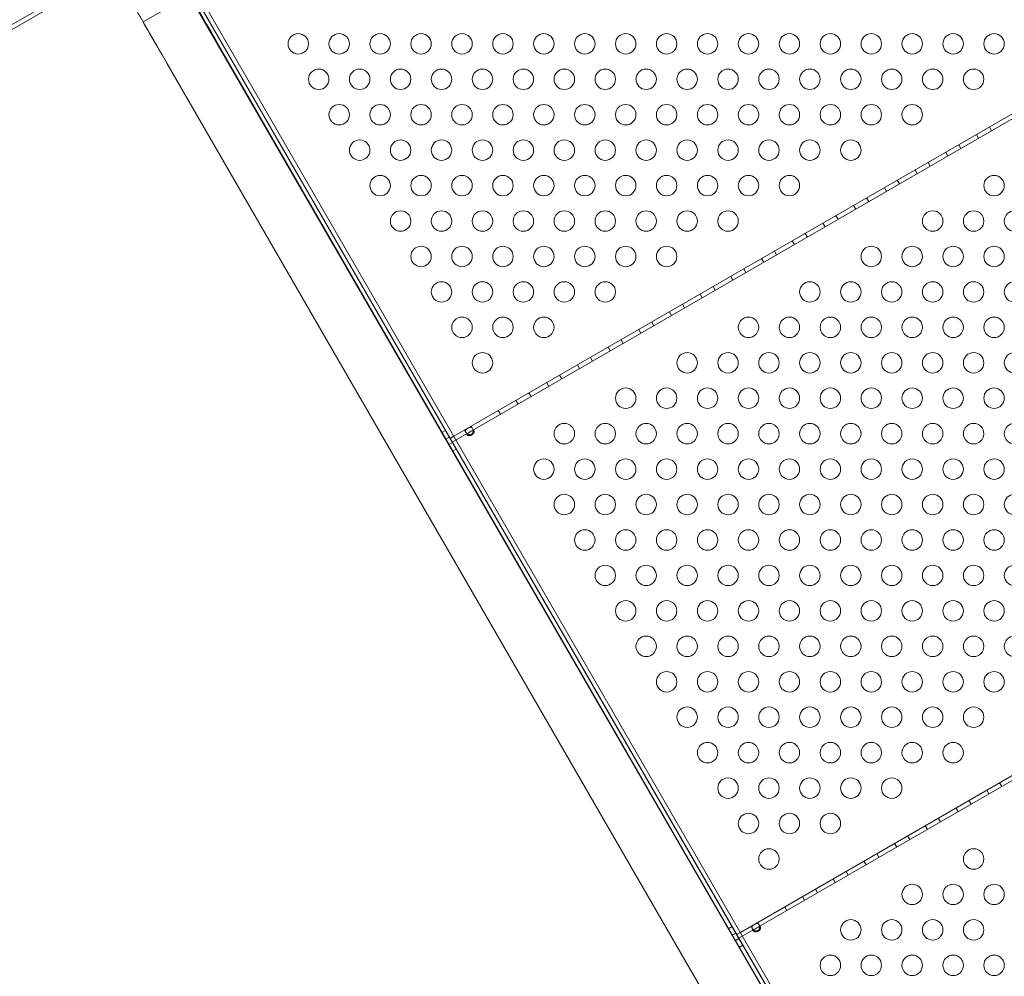
# Model space of a CAD drawing. Extents: x -169 to 588, y -289 to 98.
# Drawn here: x 215 to 239, y -92 to -69 of the extents above; entities that cross this region are included whole.
import ezdxf

# ---------------------------------------------------------------- set-up
doc = ezdxf.new("R2010")
doc.units = 0
doc.header["$MEASUREMENT"] = 0
doc.header["$PDMODE"] = 64
doc.styles.get("Standard").update_dxf_attribs({"font": 'Helvetica LT 57 Condensed_0.ttf'})
doc.dimstyles.new('FEET-METERS', dxfattribs={"dimtxt": 12, "dimasz": 7, "dimexe": 3, "dimexo": 3, "dimgap": 3, "dimtad": 0, "dimdec": 1, "dimzin": 3, "dimdsep": 46, "dimlunit": 4, "dimtxsty": 'Standard', "dimcen": 0.09, "dimadec": 0, "dimazin": 0, "dimtfac": 2, "dimtdec": 1, "dimtofl": 0, "dimtmove": 0, "dimatfit": 3, "dimfxl": 1, "dimfrac": 2, "dimtolj": 1, "dimtzin": 3, "dimarcsym": 0})

# ---------------------------------------------------------------- blocks, each defined once
blk = doc.blocks.new('*D28')
at = {"color": 0, "lineweight": -2, "transparency": 16777216}
for p, q in [((220.909, 42.154), (-32.373, 42.154)), ((-29.373, 35.154), (-29.373, -151.394)), ((-29.373, -280.815), (-29.373, -245.259)), ((418.873, -287.815), (-32.373, -287.815))]:
    blk.add_line(p, q, dxfattribs=at)
at = {"color": 0, "lineweight": 0, "transparency": 16777216}
for points in [[(-30.54, 35.154), (-28.206, 35.154), (-29.373, 42.154)], [(-30.54, -280.815), (-28.206, -280.815), (-29.373, -287.815)]]:
    blk.add_solid(points, dxfattribs=at)
at = {"layer": 'Defpoints', "color": 0, "lineweight": 0, "transparency": 16777216}
for p in [(223.909, 42.154), (-29.373, -287.815), (421.873, -287.815)]:
    blk.add_point(p, dxfattribs=at)
at = {"color": 0, "lineweight": 0, "transparency": 16777216, "insert": (-29.373, -198.326), "char_height": 12, "attachment_point": 5, "rotation": 90}
blk.add_mtext('\\A1;27\'-6" [8.4M]', dxfattribs=at)
blk = doc.blocks.new('*D34')
at = {"color": 0, "lineweight": -2, "transparency": 16777216}
for p, q in [((56.323, -102.591), (56.323, 82.048)), ((515.174, -84.794), (515.174, 82.048)), ((63.323, 79.048), (257.38, 79.048)), ((508.174, 79.048), (359.397, 79.048))]:
    blk.add_line(p, q, dxfattribs=at)
at = {"color": 0, "lineweight": 0, "transparency": 16777216}
for points in [[(63.323, 80.215), (63.323, 77.881), (56.323, 79.048)], [(508.174, 80.215), (508.174, 77.881), (515.174, 79.048)]]:
    blk.add_solid(points, dxfattribs=at)
at = {"layer": 'Defpoints', "color": 0, "lineweight": 0, "transparency": 16777216}
for p in [(56.323, 79.048), (515.174, -87.794), (56.323, -105.591)]:
    blk.add_point(p, dxfattribs=at)
at = {"color": 0, "lineweight": 0, "transparency": 16777216, "insert": (308.388, 79.048), "char_height": 12, "attachment_point": 5}
blk.add_mtext('\\A1;38\'-3" [11.7M]', dxfattribs=at)
blk = doc.blocks.new('new block')
at = {"color": 0, "linetype": 'Continuous', "lineweight": 0}
for p, q in [((206.555, -73.969), (218.463, -67.094)), ((218.747, -67.062), (238.842, -101.866)), ((238.843, -101.865), (218.817, -67.179)), ((225.745, -79.183), (218.849, -67.238)), ((218.907, -67.127), (236.724, -97.986)), ((246.582, -67.273), (225.797, -79.273)), ((246.438, -67.236), (225.837, -79.13)), ((225.837, -79.13), (246.438, -67.236)), ((217.858, -67.563), (206.607, -74.059)), ((238.752, -101.918), (218.981, -67.675)), ((218.245, -69.007), (219.384, -68.35)), ((236.24, -97.545), (219.384, -68.35)), ((235.101, -98.203), (218.245, -69.007)), ((220.052, -69.507), (236.238, -97.542)), ((218.913, -70.165), (235.101, -98.203)), ((238.973, -71.666), (238.921, -71.576)), ((238.656, -71.849), (238.604, -71.759)), ((238.223, -72.099), (238.171, -72.009)), ((237.906, -72.282), (237.854, -72.192)), ((237.156, -72.715), (237.104, -72.625)), ((237.473, -72.532), (237.421, -72.442)), ((236.723, -72.965), (236.671, -72.875)), ((236.406, -73.148), (236.354, -73.058)), ((235.973, -73.398), (235.921, -73.308)), ((235.656, -73.581), (235.604, -73.491)), ((235.223, -73.831), (235.171, -73.741)), ((234.906, -74.014), (234.854, -73.924)), ((234.473, -74.264), (234.421, -74.174)), ((234.156, -74.447), (234.104, -74.357)), ((233.406, -74.88), (233.354, -74.79)), ((233.723, -74.697), (233.671, -74.607)), ((232.973, -75.13), (232.921, -75.04)), ((232.656, -75.313), (232.604, -75.223)), ((232.223, -75.563), (232.171, -75.473)), ((231.906, -75.746), (231.854, -75.656)), ((231.473, -75.996), (231.421, -75.906)), ((231.156, -76.179), (231.104, -76.089)), ((230.723, -76.429), (230.671, -76.339)), ((230.406, -76.612), (230.354, -76.522)), ((229.656, -77.045), (229.604, -76.955)), ((229.973, -76.862), (229.921, -76.772)), ((229.223, -77.295), (229.171, -77.205)), ((228.906, -77.478), (228.854, -77.388)), ((228.473, -77.728), (228.421, -77.638)), ((228.156, -77.911), (228.104, -77.821)), ((227.723, -78.161), (227.671, -78.071)), ((227.406, -78.344), (227.354, -78.254)), ((226.973, -78.594), (226.921, -78.504)), ((226.29, -78.938), (226.259, -78.886)), ((225.632, -78.986), (225.542, -79.038)), ((225.837, -79.13), (225.745, -79.183)), ((225.745, -79.183), (225.837, -79.13)), ((226.127, -79.032), (226.097, -78.979)), ((226.164, -79.096), (226.127, -79.032)), ((226.29, -78.938), (226.326, -79.002)), ((225.726, -79.149), (225.636, -79.201)), ((225.802, -79.281), (225.712, -79.333)), ((225.849, -79.363), (225.745, -79.183)), ((232.745, -91.307), (225.849, -79.363)), ((253.438, -79.36), (232.837, -91.254)), ((232.837, -91.254), (253.438, -79.36)), ((225.896, -79.444), (225.806, -79.496)), ((253.582, -79.397), (232.797, -91.397)), ((238.906, -87.87), (238.854, -87.78)), ((239.223, -87.687), (239.171, -87.597)), ((238.473, -88.12), (238.421, -88.03)), ((238.156, -88.303), (238.104, -88.213)), ((237.723, -88.553), (237.671, -88.463)), ((237.406, -88.736), (237.354, -88.646)), ((236.973, -88.986), (236.921, -88.896)), ((236.656, -89.169), (236.604, -89.079)), ((236.223, -89.419), (236.171, -89.329)), ((235.906, -89.602), (235.854, -89.512)), ((235.156, -90.035), (235.104, -89.945)), ((235.473, -89.852), (235.421, -89.762)), ((234.723, -90.285), (234.671, -90.195)), ((234.406, -90.468), (234.354, -90.378)), ((233.973, -90.718), (233.921, -90.628)), ((232.632, -91.111), (232.542, -91.163)), ((233.127, -91.157), (233.097, -91.104)), ((233.164, -91.22), (233.127, -91.157)), ((233.29, -91.063), (233.259, -91.01)), ((233.29, -91.063), (233.326, -91.126)), ((232.726, -91.273), (232.636, -91.325)), ((232.802, -91.406), (232.712, -91.458)), ((232.837, -91.254), (232.745, -91.307)), ((232.745, -91.307), (232.837, -91.254)), ((232.849, -91.487), (232.745, -91.307)), ((232.896, -91.568), (232.806, -91.62)), ((239.745, -103.431), (232.849, -91.487))]:
    blk.add_line(p, q, dxfattribs=at)
for centre in [(222.035, -69.541), (223.035, -69.541), (224.035, -69.541), (225.035, -69.541), (226.035, -69.541), (227.035, -69.541), (228.035, -69.541), (229.035, -69.541), (230.035, -69.541), (231.035, -69.541), (232.035, -69.541), (233.035, -69.541), (234.035, -69.541), (235.035, -69.541), (236.035, -69.541), (237.035, -69.541), (238.035, -69.541), (239.035, -69.541), (222.535, -70.407), (223.535, -70.407), (224.535, -70.407), (225.535, -70.407), (226.535, -70.407), (227.535, -70.407), (228.535, -70.407), (229.535, -70.407), (230.535, -70.407), (231.535, -70.407), (232.535, -70.407), (233.535, -70.407), (234.535, -70.407), (235.535, -70.407), (236.535, -70.407), (237.535, -70.407), (238.535, -70.407), (223.035, -71.273), (224.035, -71.273), (225.035, -71.273), (226.035, -71.273), (227.035, -71.273), (228.035, -71.273), (229.035, -71.273), (230.035, -71.273), (231.035, -71.273), (232.035, -71.273), (233.035, -71.273), (234.035, -71.273), (235.035, -71.273), (236.035, -71.273), (237.035, -71.273), (223.535, -72.139), (224.535, -72.139), (225.535, -72.139), (226.535, -72.139), (227.535, -72.139), (228.535, -72.139), (229.535, -72.139), (230.535, -72.139), (231.535, -72.139), (232.535, -72.139), (233.535, -72.139), (234.535, -72.139), (235.535, -72.139), (224.035, -73.005), (225.035, -73.005), (226.035, -73.005), (227.035, -73.005), (228.035, -73.005), (229.035, -73.005), (230.035, -73.005), (231.035, -73.005), (232.035, -73.005), (233.035, -73.005), (234.035, -73.005), (239.035, -73.005), (224.535, -73.871), (225.535, -73.871), (226.535, -73.871), (227.535, -73.871), (228.535, -73.871), (229.535, -73.871), (230.535, -73.871), (231.535, -73.871), (232.535, -73.871), (237.535, -73.871), (238.535, -73.871), (239.535, -73.871), (225.035, -74.737), (226.035, -74.737), (227.035, -74.737), (228.035, -74.737), (229.035, -74.737), (230.035, -74.737), (231.035, -74.737), (236.035, -74.737), (237.035, -74.737), (238.035, -74.737), (239.035, -74.737), (225.535, -75.603), (226.535, -75.603), (227.535, -75.603), (228.535, -75.603), (229.535, -75.603), (234.535, -75.603), (235.535, -75.603), (236.535, -75.603), (237.535, -75.603), (238.535, -75.603), (239.535, -75.603), (226.035, -76.469), (227.035, -76.469), (228.035, -76.469), (233.035, -76.469), (234.035, -76.469), (235.035, -76.469), (236.035, -76.469), (237.035, -76.469), (238.035, -76.469), (239.035, -76.469), (226.535, -77.335), (231.535, -77.335), (232.535, -77.335), (233.535, -77.335), (234.535, -77.335), (235.535, -77.335), (236.535, -77.335), (237.535, -77.335), (238.535, -77.335), (239.535, -77.335), (230.035, -78.201), (231.035, -78.201), (232.035, -78.201), (233.035, -78.201), (234.035, -78.201), (235.035, -78.201), (236.035, -78.201), (237.035, -78.201), (238.035, -78.201), (239.035, -78.201), (228.535, -79.067), (229.535, -79.067), (230.535, -79.067), (231.535, -79.067), (232.535, -79.067), (233.535, -79.067), (234.535, -79.067), (235.535, -79.067), (236.535, -79.067), (237.535, -79.067), (238.535, -79.067), (239.535, -79.067), (228.035, -79.933), (229.035, -79.933), (230.035, -79.933), (231.035, -79.933), (232.035, -79.933), (233.035, -79.933), (234.035, -79.933), (235.035, -79.933), (236.035, -79.933), (237.035, -79.933), (238.035, -79.933), (239.035, -79.933), (228.535, -80.799), (229.535, -80.799), (230.535, -80.799), (231.535, -80.799), (232.535, -80.799), (233.535, -80.799), (234.535, -80.799), (235.535, -80.799), (236.535, -80.799), (237.535, -80.799), (238.535, -80.799), (239.535, -80.799), (229.035, -81.665), (230.035, -81.665), (231.035, -81.665), (232.035, -81.665), (233.035, -81.665), (234.035, -81.665), (235.035, -81.665), (236.035, -81.665), (237.035, -81.665), (238.035, -81.665), (239.035, -81.665), (229.535, -82.531), (230.535, -82.531), (231.535, -82.531), (232.535, -82.531), (233.535, -82.531), (234.535, -82.531), (235.535, -82.531), (236.535, -82.531), (237.535, -82.531), (238.535, -82.531), (239.535, -82.531), (230.035, -83.397), (231.035, -83.397), (232.035, -83.397), (233.035, -83.397), (234.035, -83.397), (235.035, -83.397), (236.035, -83.397), (237.035, -83.397), (238.035, -83.397), (239.035, -83.397), (230.535, -84.264), (231.535, -84.264), (232.535, -84.264), (233.535, -84.264), (234.535, -84.264), (235.535, -84.264), (236.535, -84.264), (237.535, -84.264), (238.535, -84.264), (239.535, -84.264), (231.035, -85.13), (232.035, -85.13), (233.035, -85.13), (234.035, -85.13), (235.035, -85.13), (236.035, -85.13), (237.035, -85.13), (238.035, -85.13), (239.035, -85.13), (231.535, -85.996), (232.535, -85.996), (233.535, -85.996), (234.535, -85.996), (235.535, -85.996), (236.535, -85.996), (237.535, -85.996), (238.535, -85.996), (232.035, -86.862), (233.035, -86.862), (234.035, -86.862), (235.035, -86.862), (236.035, -86.862), (237.035, -86.862), (238.035, -86.862), (232.535, -87.728), (233.535, -87.728), (234.535, -87.728), (235.535, -87.728), (236.535, -87.728), (233.035, -88.594), (234.035, -88.594), (235.035, -88.594), (233.535, -89.46), (238.535, -89.46), (237.035, -90.326), (238.035, -90.326), (239.035, -90.326), (235.535, -91.192), (236.535, -91.192), (237.535, -91.192), (238.535, -91.192), (235.035, -92.058), (236.035, -92.058), (237.035, -92.058), (238.035, -92.058), (239.035, -92.058)]:
    blk.add_circle(centre, 0.25, dxfattribs=at)
for points, knots in [([(219.052, -67.775), (219.055, -67.779), (219.055, -67.779), (219.064, -67.796), (219.071, -67.809), (219.117, -67.888), (219.188, -68.01), (219.388, -68.358), (219.522, -68.588), (219.79, -69.054), (219.917, -69.273), (220.052, -69.507)], [0, 0, 0, 0, 0.341366, 0.341366, 0.680268, 0.680268, 1.954441, 1.954441, 3.239423, 3.239423, 4.175403, 4.175403, 4.175403, 4.175403]), ([(218.913, -70.165), (218.726, -69.841), (218.554, -69.543), (218.271, -69.053), (218.156, -68.852), (217.989, -68.565), (217.937, -68.474), (217.916, -68.437), (217.916, -68.437), (217.913, -68.433)], [0, 0, 0, 0, 1.297166, 1.297166, 2.570899, 2.570899, 3.845474, 3.845474, 4.172079, 4.172079, 4.172079, 4.172079]), ([(226.127, -79.032), (226.123, -79.025), (226.12, -79.018), (226.118, -79.004), (226.118, -78.997), (226.122, -78.982), (226.127, -78.974), (226.14, -78.961), (226.147, -78.956), (226.164, -78.944), (226.172, -78.939), (226.182, -78.933), (226.189, -78.929), (226.205, -78.921), (226.211, -78.919), (226.223, -78.914), (226.229, -78.912), (226.243, -78.909), (226.251, -78.909), (226.267, -78.914), (226.275, -78.919), (226.289, -78.935), (226.295, -78.947), (226.303, -78.972), (226.305, -78.985), (226.306, -79.013), (226.304, -79.027), (226.297, -79.049), (226.292, -79.058), (226.28, -79.074), (226.273, -79.08), (226.26, -79.087), (226.255, -79.089), (226.245, -79.092), (226.239, -79.093), (226.225, -79.094), (226.216, -79.093), (226.197, -79.089), (226.186, -79.084), (226.165, -79.072), (226.156, -79.065), (226.143, -79.054), (226.14, -79.049), (226.133, -79.041), (226.13, -79.037), (226.127, -79.032)], [0, 0, 0, 0, 0.08968, 0.08968, 0.180339, 0.180339, 0.301561, 0.301561, 0.393372, 0.393372, 0.499569, 0.499569, 0.598898, 0.598898, 0.665716, 0.665716, 0.740362, 0.740362, 0.853057, 0.853057, 0.988073, 0.988073, 1.135025, 1.135025, 1.262031, 1.262031, 1.387412, 1.387412, 1.485179, 1.485179, 1.572199, 1.572199, 1.625541, 1.625541, 1.678542, 1.678542, 1.764098, 1.764098, 1.871318, 1.871318, 1.97755, 1.97755, 2.035941, 2.035941, 2.094139, 2.094139, 2.094139, 2.094139]), ([(226.166, -79.072), (226.165, -79.074), (226.164, -79.076), (226.162, -79.081), (226.161, -79.084), (226.162, -79.09), (226.162, -79.093), (226.164, -79.096)], [0.91072424, 0.91072424, 0.91072424, 0.91072424, 0.93192114, 0.93192114, 0.96849365, 0.96849365, 1.00273775, 1.00273775, 1.00273775, 1.00273775]), ([(226.164, -79.096), (226.166, -79.099), (226.168, -79.102), (226.177, -79.108), (226.182, -79.11), (226.195, -79.115), (226.204, -79.116), (226.225, -79.116), (226.238, -79.113), (226.268, -79.103), (226.283, -79.094), (226.306, -79.073), (226.314, -79.063), (226.325, -79.044), (226.328, -79.036), (226.33, -79.022), (226.331, -79.016), (226.329, -79.007), (226.327, -79.003), (226.322, -78.997), (226.319, -78.995), (226.313, -78.992), (226.309, -78.992), (226.305, -78.992)], [0, 0, 0, 0, 0.037575, 0.037575, 0.0785573, 0.0785573, 0.132871, 0.132871, 0.201886, 0.201886, 0.2884301, 0.2884301, 0.354633, 0.354633, 0.4113156, 0.4113156, 0.4542034, 0.4542034, 0.49116, 0.49116, 0.5279795, 0.5279795, 0.5625368, 0.5625368, 0.5625368, 0.5625368]), ([(226.305, -78.992), (226.304, -78.992), (226.303, -78.992), (226.294, -78.993), (226.286, -78.996), (226.265, -79.005), (226.252, -79.012), (226.224, -79.027), (226.21, -79.036), (226.188, -79.05), (226.18, -79.057), (226.17, -79.066), (226.168, -79.069), (226.166, -79.072)], [0.5625368, 0.5625368, 0.5625368, 0.5625368, 0.5729616, 0.5729616, 0.636578, 0.636578, 0.7192508, 0.7192508, 0.8047104, 0.8047104, 0.8755194, 0.8755194, 0.9107242, 0.9107242, 0.9107242, 0.9107242]), ([(233.127, -91.157), (233.123, -91.149), (233.12, -91.142), (233.118, -91.128), (233.118, -91.121), (233.122, -91.106), (233.127, -91.098), (233.14, -91.086), (233.147, -91.08), (233.164, -91.068), (233.172, -91.063), (233.182, -91.058), (233.189, -91.053), (233.205, -91.046), (233.211, -91.043), (233.223, -91.038), (233.229, -91.036), (233.243, -91.034), (233.251, -91.034), (233.267, -91.038), (233.275, -91.043), (233.289, -91.06), (233.295, -91.071), (233.303, -91.097), (233.305, -91.11), (233.306, -91.138), (233.304, -91.151), (233.297, -91.173), (233.292, -91.183), (233.28, -91.198), (233.273, -91.204), (233.26, -91.211), (233.255, -91.213), (233.245, -91.217), (233.239, -91.217), (233.225, -91.218), (233.216, -91.217), (233.197, -91.213), (233.186, -91.209), (233.165, -91.197), (233.156, -91.19), (233.143, -91.178), (233.14, -91.174), (233.133, -91.165), (233.13, -91.161), (233.127, -91.157)], [0, 0, 0, 0, 0.08968, 0.08968, 0.180339, 0.180339, 0.301561, 0.301561, 0.393372, 0.393372, 0.499569, 0.499569, 0.598898, 0.598898, 0.665716, 0.665716, 0.740362, 0.740362, 0.853057, 0.853057, 0.988073, 0.988073, 1.135025, 1.135025, 1.262031, 1.262031, 1.387412, 1.387412, 1.485179, 1.485179, 1.572199, 1.572199, 1.625541, 1.625541, 1.678542, 1.678542, 1.764098, 1.764098, 1.871318, 1.871318, 1.97755, 1.97755, 2.035941, 2.035941, 2.094139, 2.094139, 2.094139, 2.094139]), ([(233.164, -91.22), (233.166, -91.223), (233.168, -91.226), (233.177, -91.232), (233.182, -91.235), (233.195, -91.239), (233.204, -91.24), (233.225, -91.24), (233.238, -91.238), (233.268, -91.227), (233.283, -91.218), (233.306, -91.198), (233.314, -91.188), (233.325, -91.169), (233.328, -91.16), (233.33, -91.146), (233.331, -91.141), (233.329, -91.131), (233.327, -91.127), (233.322, -91.121), (233.319, -91.119), (233.313, -91.117), (233.309, -91.116), (233.305, -91.116)], [0, 0, 0, 0, 0.037575, 0.037575, 0.0785573, 0.0785573, 0.132871, 0.132871, 0.201886, 0.201886, 0.2884301, 0.2884301, 0.354633, 0.354633, 0.4113156, 0.4113156, 0.4542034, 0.4542034, 0.49116, 0.49116, 0.5279795, 0.5279795, 0.5625368, 0.5625368, 0.5625368, 0.5625368]), ([(233.305, -91.116), (233.304, -91.116), (233.303, -91.116), (233.294, -91.118), (233.286, -91.12), (233.265, -91.129), (233.252, -91.136), (233.224, -91.152), (233.21, -91.16), (233.188, -91.175), (233.18, -91.181), (233.17, -91.191), (233.168, -91.194), (233.166, -91.197)], [0.5625368, 0.5625368, 0.5625368, 0.5625368, 0.5729616, 0.5729616, 0.636578, 0.636578, 0.7192508, 0.7192508, 0.8047104, 0.8047104, 0.8755194, 0.8755194, 0.9107242, 0.9107242, 0.9107242, 0.9107242]), ([(233.166, -91.197), (233.165, -91.199), (233.164, -91.2), (233.162, -91.205), (233.161, -91.208), (233.162, -91.215), (233.162, -91.217), (233.164, -91.22)], [0.91072424, 0.91072424, 0.91072424, 0.91072424, 0.93192114, 0.93192114, 0.96849365, 0.96849365, 1.00273775, 1.00273775, 1.00273775, 1.00273775])]:
    blk.add_open_spline(points, degree=3, knots=knots, dxfattribs=at)
for points in [[(226.164, -79.096), (226.152, -79.075), (226.14, -79.053), (226.127, -79.032)], [(226.164, -79.096), (226.152, -79.075), (226.14, -79.053), (226.127, -79.032)], [(233.164, -91.22), (233.152, -91.199), (233.14, -91.178), (233.127, -91.157)], [(233.164, -91.22), (233.152, -91.199), (233.14, -91.178), (233.127, -91.157)]]:
    blk.add_open_spline(points, degree=3, dxfattribs=at)
blk = doc.blocks.new('b504942r0')
at = {"lineweight": 0}
blk.add_blockref('new block', (439.719, 361.197), dxfattribs=at)

msp = doc.modelspace()

# ---------------------------------------------------------------- block references
at = {"lineweight": 0}
msp.add_blockref('b504942r0', (-439.719, -361.197), dxfattribs=at)

# ---------------------------------------------------------------- dimensions: what is measured, and where the dimension line sits
dim = msp.add_linear_dim(base=(56.323, 79.048), p1=(515.174, -87.794), p2=(56.323, -105.591), dimstyle='FEET-METERS', dxfattribs=at)
dim.commit()
dim.dimension.update_dxf_attribs({"geometry": '*D34', "text_midpoint": (308.388, 79.048), "dimtype": 160})
dim = msp.add_linear_dim(base=(-29.373, -287.815), p1=(223.909, 42.154), p2=(421.873, -287.815), angle=90, dimstyle='FEET-METERS', dxfattribs=at)
dim.commit()
dim.dimension.update_dxf_attribs({"geometry": '*D28', "text_midpoint": (-29.373, -198.326), "dimtype": 160})

doc.saveas('drawing.dxf')
